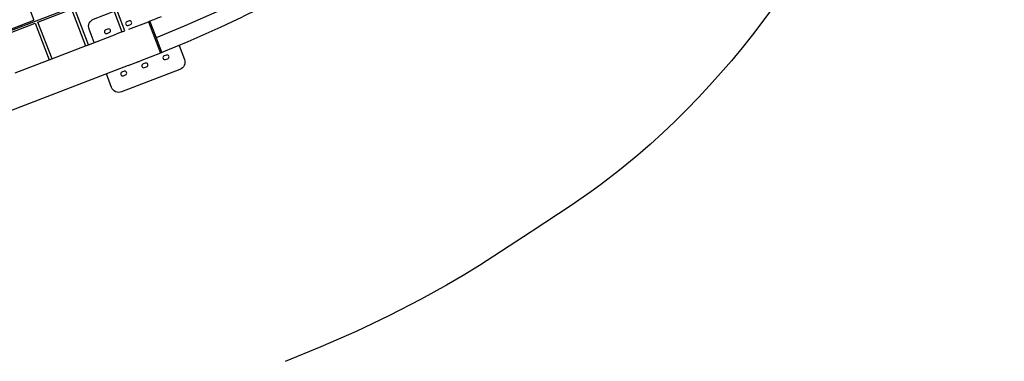
# Model space of a CAD drawing. Units: millimetres. Extents: x 101878 to 142618, y -21160 to 15504.
# Drawn here: x 136310 to 142618, y -16351 to -14160 of the extents above; entities that cross this region are included whole.
import ezdxf

# ---------------------------------------------------------------- set-up
doc = ezdxf.new("R2010")
doc.units = ezdxf.units.MM
doc.header["$LTSCALE"] = 500
doc.header["$MEASUREMENT"] = 0
doc.layers.add('Make2D', color=7, linetype='Continuous', true_color=0x000000)
doc.layers.add('usezones$CSA', color=7, linetype='Continuous', true_color=0x007f00)

msp = doc.modelspace()

# ---------------------------------------------------------------- linework, layer by layer
at = {"layer": 'Make2D'}
for p, q in [((136315.35, -13939.717), (136401.359, -14163.776)), ((136880.772, -13990.458), (134313.728, -14975.869)), ((136875.317, -14003.263), (136965.578, -14238.399)), ((136984.249, -14231.232), (136893.958, -13996.017)), ((136427.198, -14175.28), (136641.921, -14092.855)), ((136641.921, -14092.855), (136732.183, -14327.991)), ((136750.854, -14320.824), (136660.593, -14085.688)), ((136186.636, -14246.2), (136401.359, -14163.776)), ((136193.803, -14264.872), (136408.526, -14182.447)), ((136408.526, -14182.447), (136498.787, -14417.583)), ((136517.459, -14410.416), (136427.198, -14175.28)), ((137010.903, -14168.14), (136996.899, -14173.515)), ((137005.858, -14196.855), (137019.862, -14191.479)), ((137009.874, -14221.396), (137134.594, -14173.52)), ((137143.93, -14169.936), (137134.594, -14173.52)), ((137134.604, -14173.545), (137134.633, -14173.62)), ((137134.633, -14173.62), (137173.352, -14274.487)), ((137144.5, -14171.42), (137182.688, -14270.903)), ((136750.614, -14320.916), (136928.228, -14252.736)), ((136875.534, -14220.103), (136861.53, -14225.479)), ((136870.489, -14248.818), (136884.493, -14243.443)), ((136965.602, -14238.39), (136928.228, -14252.737)), ((136965.602, -14238.39), (136984.211, -14231.246)), ((137182.688, -14270.903), (137173.352, -14274.487)), ((137173.352, -14274.487), (137212.1, -14375.429)), ((137182.688, -14270.903), (137221.435, -14371.845)), ((136516.416, -14410.816), (136732.183, -14327.991)), ((136732.183, -14327.991), (136750.614, -14320.916)), ((137212.109, -14375.454), (137080.824, -14425.849)), ((137221.445, -14371.87), (137212.109, -14375.454)), ((136281.517, -14500.986), (136498.787, -14417.583)), ((136498.787, -14417.583), (136516.416, -14410.816)), ((137005.743, -14454.67), (137067.99, -14430.776)), ((137071.317, -14429.499), (137067.99, -14430.775)), ((137071.317, -14429.499), (137080.824, -14425.849)), ((137114.83, -14438.878), (137100.826, -14444.254)), ((137250.199, -14386.915), (137236.195, -14392.29)), ((137245.154, -14415.63), (137259.158, -14410.254)), ((137005.743, -14454.67), (136144.037, -14785.448)), ((136979.46, -14490.842), (136965.457, -14496.217)), ((137109.785, -14467.593), (137123.789, -14462.218)), ((136974.416, -14519.557), (136988.42, -14514.181))]:
    msp.add_line(p, q, dxfattribs=at)
for points in [[(138429.364, -13618.619), (138115.475, -13823.837), (138076.205, -13847.866, -0.00639872), (137991.284, -13897.521, -0.00570623), (137900.081, -13947.934, -0.01002232), (137698.467, -14051.082), (137588.976, -14103.212), (137365.012, -14202.843), (137184.988, -14276.895)], [(138414.11, -13737.65), (138102.005, -13941.729), (138064.074, -13964.94, -0.00640044), (137982.425, -14012.682, -0.00570702), (137895.145, -14060.929, -0.01002608), (137703.109, -14159.18), (137599.211, -14208.648), (137386.861, -14303.116), (137221.231, -14371.312)], [(136788.191, -14306.492), (136755.275, -14220.742, -0.41421356), (136784.036, -14156.145), (136914.743, -14105.971)], [(137331.425, -14326.449), (137365.413, -14414.991, -0.41421356), (137336.652, -14479.588), (136963.22, -14622.935)], [(136963.22, -14622.935, -0.41421356), (136898.622, -14594.175), (136865.706, -14508.425)]]:
    msp.add_lwpolyline(points, format="xyb", dxfattribs=at)
for centre, radius, start, end in [((137001.379, -14185.185), 12.5, 111, 291), ((137015.382, -14179.81), 12.5, 291, 111), ((134373.614, -7218.898), 7482.138, 291.7296717, 292.3447816), ((136866.01, -14237.148), 12.5, 111, 291), ((136880.013, -14231.773), 12.5, 291, 111), ((137105.305, -14455.923), 12.5, 111, 291), ((137119.309, -14450.548), 12.5, 291, 111), ((137240.675, -14403.96), 12.5, 111, 291), ((137254.678, -14398.585), 12.5, 291, 111), ((136969.936, -14507.887), 12.5, 111, 291), ((136983.94, -14502.511), 12.5, 291, 111)]:
    msp.add_arc(centre, radius, start, end, dxfattribs=at)
msp.add_open_spline([(137143.723, -14169.398), (137143.692, -14169.317), (137143.715, -14169.376), (137143.907, -14169.877), (137144.144, -14170.493), (137144.499, -14171.42)], degree=3, knots=[500.2412872, 500.2412872, 500.2412872, 500.2412872, 510.14750496, 510.14750496, 525.00835624, 525.00835624, 525.00835624, 525.00835624], dxfattribs=at)
at = {"layer": 'usezones$CSA'}
msp.add_lwpolyline([(135251.082, -8368.138, -0.00002002), (133608.482, -7054.81)], format="xyb", dxfattribs=at)
msp.add_lwpolyline([(141136.338, -14085.173), (141006.038, -14256.415), (140938.723, -14340.348), (140869.942, -14423.087), (140800.665, -14503.453), (140729.929, -14582.538), (140657.715, -14660.272), (140584.005, -14736.586), (140508.109, -14812.061), (140430.658, -14885.935), (140351.64, -14958.123), (140271.041, -15028.542), (140153.184, -15125.865), (140032.091, -15219.133), (139970.038, -15264.358), (139842.41, -15351.967), (139592.878, -15516.014), (139586.33, -15520.318), (139257.054, -15735.757), (139151.535, -15800.569), (139044.608, -15863.033), (138883.253, -15951.964), (138675.79, -16058.419), (138465.275, -16158.728), (138239.944, -16258.72), (138012.086, -16352.817)], dxfattribs=at)

doc.saveas('drawing.dxf')
